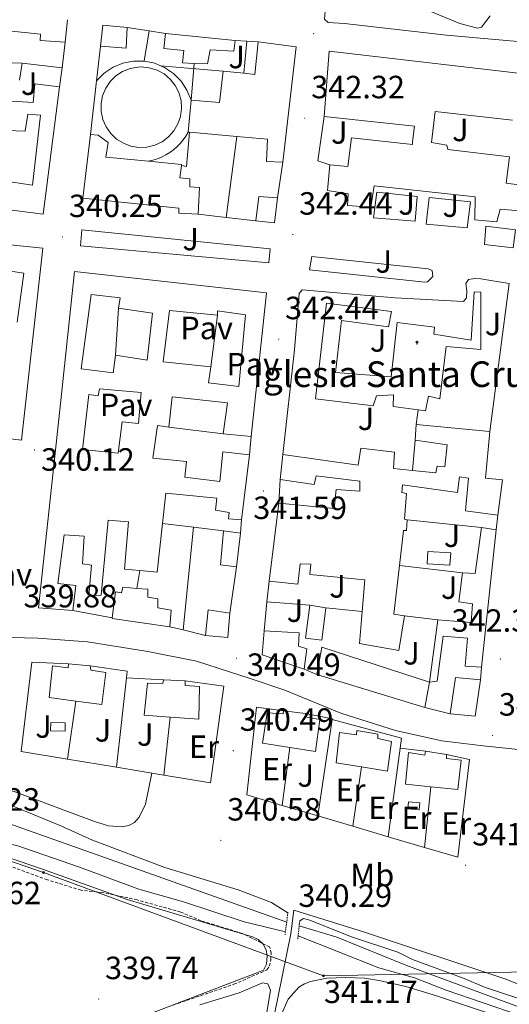
# Model space of a CAD drawing. Units: metres. Extents: x 614122 to 618625, y 4685016 to 4688060.
# Drawn here: x 617330 to 617482, y 4686052 to 4686359 of the extents above; entities that cross this region are included whole.
import ezdxf
from ezdxf.enums import TextEntityAlignment as Align

# ---------------------------------------------------------------- set-up
doc = ezdxf.new("R2010")
doc.units = ezdxf.units.M
doc.header["$MEASUREMENT"] = 0
doc.linetypes.add('TRAZOS', pattern=[0.75, 0.5, -0.25])
doc.linetypes.add('TRAZOSX2', pattern=[1.5, 1, -0.5])
for name, color, linetype, lineweight in [('Carátula', 7, 'Continuous', 5), ('Level 13', 5, 'Continuous', 0), ('Level 15', 1, 'Continuous', 0), ('Level 16', 1, 'Continuous', 13), ('Level 21', 19, 'Continuous', 0), ('Level 25', 92, 'Continuous', 0), ('Level 26', 19, 'Continuous', 0), ('Level 32', 19, 'Continuous', 0), ('Level 34', 2, 'Continuous', 0), ('Level 35', 92, 'Continuous', 0), ('Level 36', 19, 'Continuous', 40), ('Level 37', 92, 'Continuous', 0), ('Level 41', 19, 'Continuous', 0), ('Level 44', 19, 'Continuous', 0), ('Level 5', 36, 'Continuous', 0), ('Level 52', 5, 'Continuous', 0), ('Level 7', 1, 'Continuous', 0)]:
    doc.layers.add(name, color=color, linetype=linetype, lineweight=lineweight)
doc.styles.add('Arial', font='ARIAL.TTF', dxfattribs={"height": 0.2})

# ---------------------------------------------------------------- blocks, each defined once
blk = doc.blocks.new('5PATER')
at = {"layer": 'Carátula', "linetype": 'Continuous', "lineweight": 5}
h = blk.add_hatch(color=250, dxfattribs=at)
edge = h.paths.add_edge_path()
edge.add_ellipse((0, 0), major_axis=(-1.33, -1.34), ratio=0.999422, start_angle=0, end_angle=360)
blk = doc.blocks.new('5ERMIT')
at = {"layer": 'Carátula', "linetype": 'Continuous', "lineweight": 5}
blk.add_hatch(color=250, dxfattribs=at).paths.add_polyline_path([(0.3, -6.5), (-0.3, -6.5), (-0.3, -5.9), (-0.3, -0.3), (-3.8, -0.3), (-3.8, 0.2), (-0.5, 0.2), (-0.3, 0.4), (-0.3, 2.7), (0.3, 2.7), (0.3, 0.4), (0.5, 0.2), (3.8, 0.2), (3.8, -0.3), (0.3, -0.3)])
at = {"layer": 'Carátula', "color": 7, "linetype": 'Continuous', "lineweight": 5, "flags": 128}
blk.add_lwpolyline([(-0.5, -0.5), (-0.5, -6.6), (0.5, -6.6), (0.5, -0.5), (4, -0.5), (4, 0.4), (0.5, 0.4), (0.5, 2.9), (-0.5, 2.9), (-0.5, 0.4), (-4, 0.4), (-4, -0.5), (-0.5, -0.5), (-0.5, -6.6), (0.5, -6.6)], dxfattribs=at)
blk = doc.blocks.new('5PELE')
at = {"layer": 'Carátula', "linetype": 'Continuous', "lineweight": 5}
h = blk.add_hatch(color=9, dxfattribs=at)
edge = h.paths.add_edge_path()
edge.add_arc((0, 0), 2.85, 359.999, 719.999)
at = {"layer": 'Carátula', "color": 252, "linetype": 'Continuous', "lineweight": 5}
blk.add_circle((0, 0, 0), 2.85, dxfattribs=at)

msp = doc.modelspace()

# ---------------------------------------------------------------- linework, layer by layer
at = {"layer": 'Level 13', "color": 5, "linetype": 'Continuous', "lineweight": 0, "ltscale": 0.5}
for points in [[(617412.81, 4686077.93, 339.12), (617274.46, 4686127.07, 337.45), (617254.6, 4686133.05, 337.69), (617231.27, 4686143.17, 336.74), (617216.95, 4686151.63, 336.74), (617194.78, 4686179.34, 336.02), (617181.57, 4686194.21, 335.78), (617155.72, 4686227.02, 336.02), (617142.26, 4686241.42, 336.02), (617132.34, 4686254.05, 336.26), (617124.79, 4686266.63, 335.31), (617117.47, 4686278.49, 335.54), (617117.07, 4686279.58, 335.43)], [(617525.43, 4686036.59, 340.06), (617449.88, 4686064.53, 339.59), (617428.42, 4686073.17, 339.36), (617416.7, 4686076.74, 339.17)]]:
    msp.add_polyline3d(points, dxfattribs=at)
at = {"layer": 'Level 15', "linetype": 'Continuous', "lineweight": 13}
for points in [[(617344.6, 4686359.1, 346.21), (617343.92, 4686352.07, 345.55), (617336.05, 4686352.61, 345.55), (617336.19, 4686354.62, 345.55), (617319.13, 4686356.3, 342.8)], [(617363.14, 4686356.62, 343.2), (617362.81, 4686350.25, 342.93), (617354.87, 4686350.87, 343.07), (617355.62, 4686357.39, 342.67), (617363.14, 4686356.62, 343.2)], [(617396.82, 4686352.58, 344.77), (617396.31, 4686349.24, 344.77), (617388.95, 4686349.68, 347.26), (617388.17, 4686345.34, 344.37), (617384.03, 4686345.49, 344.3), (617380.38, 4686345.62, 344.24), (617380.81, 4686349.47, 343.98), (617374.55, 4686350.13, 343.59), (617375.08, 4686354.81, 343.33), (617396.82, 4686352.58, 344.77)], [(617383.03, 4686334.07, 344.11), (617391.89, 4686333.26, 344.51), (617393.06, 4686343.04, 345.03), (617399.42, 4686342.39, 345.28), (617402.92, 4686342.04, 345.42), (617403.93, 4686352.15, 344.37), (617415.79, 4686350.68, 345.03), (617411.62, 4686314.75, 345.03), (617406.51, 4686314.96, 344.77), (617406.85, 4686321.82, 344.64), (617397.25, 4686322.68, 344.79), (617382.58, 4686324, 345.02), (617382.19, 4686324.04, 345.03)], [(617485.25, 4686299.57, 350.66), (617479.22, 4686300.05, 350.79), (617478.2, 4686296.06, 347.52), (617471.35, 4686296.73, 347.39), (617471.44, 4686303.94, 347.39), (617440.02, 4686307.33, 347.65), (617439.01, 4686300.65, 347.65), (617431.73, 4686301.25, 347.52), (617431.91, 4686304.85, 350.92), (617425.56, 4686305.85, 350.14), (617426.27, 4686313.88, 349.35), (617431.87, 4686313.4, 349.87), (617433.02, 4686322.26, 349.48), (617451.99, 4686320.18, 350.27), (617452.01, 4686321.02, 350.14), (617452.55, 4686325.95, 345.68), (617424.47, 4686328.92, 345.16), (617426.07, 4686349.33, 345.42), (617493.76, 4686341.43, 347.26)], [(617324.23, 4686345.78, 342.67), (617330.51, 4686345.54, 342.54), (617329.62, 4686340.28, 342.02)], [(617312.22, 4686334.68, 342.02), (617333.89, 4686333.3, 342.8), (617334.45, 4686339.07, 342.94), (617342.14, 4686338.21, 343.07), (617337.04, 4686298.52, 343.46), (617267.45, 4686307.48, 342.15)], [(617382.19, 4686324.04, 345.03), (617383.03, 4686334.07, 344.11)], [(617324.06, 4686308.99, 343.07), (617333.75, 4686307.57, 343.59), (617336.22, 4686329.3, 342.94), (617332.29, 4686329.65, 343.07), (617331.4, 4686324.31, 343.07), (617325.79, 4686324.62, 343.07)], [(617483.13, 4686327.82, 346.74), (617459.04, 4686330.48, 346.08), (617457.87, 4686320.79, 349.48), (617462.63, 4686320, 349.48), (617462.93, 4686318.65, 349.74), (617482.15, 4686316.41, 350), (617481.11, 4686308.14, 350.66), (617485.87, 4686307.51, 350.79)], [(617385.23, 4686298.48, 345.95), (617379.2, 4686298.8, 345.42), (617379.24, 4686300.39, 345.29), (617349.32, 4686303.49, 346.99), (617351.74, 4686323.29, 343.33), (617354.17, 4686323.07, 343.33), (617357.29, 4686320.81, 343.46), (617356.51, 4686316.3, 344.77), (617358.77, 4686316.08, 345.68), (617369.79, 4686314.98, 345.75)], [(617369.79, 4686314.98, 345.75), (617380.09, 4686313.95, 345.82), (617380.05, 4686313.64, 345.81), (617379.56, 4686309.77, 345.68), (617382.66, 4686309.52, 345.16), (617382.68, 4686307.01, 347.26), (617385.69, 4686306.77, 346.99), (617385.23, 4686298.48, 345.95)], [(617409.92, 4686303.64, 346.86), (617408.97, 4686295.79, 346.6), (617403.2, 4686296.44, 346.21), (617404.14, 4686304.04, 346.21), (617409.92, 4686303.64, 346.86)], [(617325.74, 4686289, 344.51), (617336.94, 4686287.88, 344.9), (617330.24, 4686228.12, 344.77), (617300.15, 4686231.73, 342.54)], [(617328.98, 4686264.86, 342.41), (617331.04, 4686280.07, 343.46), (617324.87, 4686281.06, 344.51)], [(617346.81, 4686280.59, 345.29), (617342.53, 4686240.47, 343.59), (617335.54, 4686175.86, 345.42), (617346.25, 4686175, 343.07), (617347.2, 4686182.77, 343.46), (617341.6, 4686183.41, 345.68), (617343.57, 4686198.54, 343.07), (617349.77, 4686198.13, 342.93), (617349.3, 4686189.59, 342.54), (617352.05, 4686189.1, 343.2), (617351.23, 4686179.65, 342.8), (617355.09, 4686179.81, 342.41), (617357.27, 4686203.14, 342.02), (617363.54, 4686202.64, 342.54), (617362.33, 4686187.92, 342.93), (617367.06, 4686187.45, 342.75), (617372.45, 4686186.91, 342.54), (617374.12, 4686202.13, 343.11), (617375.16, 4686211.57, 343.46), (617391.05, 4686210, 344.51), (617390.62, 4686206.23, 344.51), (617394.87, 4686205.54, 344.9), (617394.74, 4686203.53, 344.9), (617398.76, 4686203.26, 344.11), (617401.28, 4686223.48, 344.37), (617392.92, 4686224.45, 343.59), (617392.02, 4686215.17, 344.11), (617381.15, 4686216.53, 344.37), (617381.61, 4686221.46, 343.98), (617371.16, 4686222.48, 344.11), (617372.59, 4686232.67, 344.11), (617376.1, 4686232.16, 343.33), (617377.18, 4686241.61, 344.24), (617394.4, 4686239.75, 343.98), (617393.06, 4686230.06, 346.47), (617401.76, 4686229.25, 346.47), (617406.57, 4686273.97, 346.86), (617346.81, 4686280.59, 345.29)], [(617411.59, 4686223.64, 346.86), (617435.06, 4686220.28, 346.21), (617435.86, 4686225.63, 345.03), (617446.39, 4686224.36, 345.42), (617446.09, 4686219.25, 346.34), (617452, 4686218.65, 346.34), (617459.22, 4686217.92, 346.34), (617459.61, 4686220, 346.21), (617462.03, 4686219.77, 348.04), (617462.71, 4686226.63, 346.6), (617452.77, 4686228.05, 346.21), (617453.15, 4686232.99, 345.95), (617476.05, 4686230.74, 346.86)], [(617476.05, 4686230.74, 346.86), (617474.69, 4686216.27, 348.43), (617479.95, 4686215.72, 348.3), (617478.5, 4686204.69, 345.95), (617468.48, 4686206.03, 345.82), (617469.4, 4686216.24, 348.96), (617466.56, 4686216.64, 346.21), (617465.94, 4686211.8, 345.95), (617448.9, 4686214.15, 345.68), (617448.67, 4686211.73, 345.42), (617450.09, 4686211.44, 345.29), (617449.47, 4686203.49, 345.42), (617450.3, 4686203.22, 345.29), (617450.05, 4686199.96, 345.29), (617449.13, 4686199.98, 345.29), (617447.87, 4686189.02, 345.07), (617446.13, 4686173.82, 344.77), (617449.47, 4686173.32, 344.11), (617447.69, 4686162.55, 343.85), (617435.5, 4686164.7, 343.59), (617436.34, 4686174.65, 343.92), (617437.17, 4686184.53, 344.24), (617420.04, 4686186.22, 344.64), (617420.37, 4686189.48, 344.51), (617417.02, 4686189.56, 344.51), (617416.27, 4686183.21, 344.51), (617407.33, 4686184.1, 343.85), (617410.37, 4686208.5, 343.72), (617427.59, 4686206.81, 345.68), (617428.25, 4686212.74, 345.68), (617435.52, 4686212.14, 345.29), (617435.6, 4686215.33, 345.42), (617421.98, 4686216.93, 346.73), (617421.41, 4686214.26, 346.73), (617410.81, 4686215.78, 346.86), (617411.59, 4686223.64, 346.86)], [(617457.24, 4686152.68, 344.24), (617459.83, 4686172.14, 344.24), (617470.2, 4686171.29, 347.52), (617470.68, 4686177.06, 345.82), (617466.42, 4686177.67, 345.16), (617467.49, 4686186.78, 345.16), (617471.5, 4686186.51, 347.91), (617473.46, 4686200.88, 348.17), (617477.97, 4686200.18, 348.17), (617473.45, 4686157.38, 344.77), (617468.35, 4686157.68, 344.77), (617469.07, 4686166.37, 344.9), (617461.46, 4686166.98, 344.11), (617459.6, 4686153.03, 343.59), (617457.24, 4686152.68, 344.24)], [(617397.22, 4686188.64, 343.72), (617392.2, 4686189.26, 343.72), (617393.14, 4686199.8, 343.72), (617398.48, 4686199.08, 343.85), (617397.22, 4686188.64, 343.72)], [(617358.51, 4686172.51, 345.95), (617376.46, 4686169.96, 345.95), (617376.84, 4686175.07, 346.08), (617372.75, 4686175.84, 345.95), (617372.66, 4686178.61, 345.82), (617369.57, 4686179.19, 345.29), (617369.63, 4686181.62, 344.9), (617366.19, 4686181.89, 344.15), (617361.77, 4686182.24, 343.2), (617361.39, 4686180.48, 345.82), (617359.55, 4686180.78, 345.68), (617358.54, 4686172.75, 345.94), (617358.51, 4686172.51, 345.95)], [(617424.97, 4686175.87, 344.77), (617423.79, 4686165.75, 344.64), (617418.7, 4686166.38, 343.98), (617419.96, 4686176.66, 344.11), (617424.97, 4686175.87, 344.77)], [(617387.54, 4686167.25, 345.16), (617388.33, 4686175.2, 345.16), (617395.09, 4686174.19, 345.55), (617394.48, 4686166.58, 345.55), (617387.54, 4686167.25, 345.16)], [(617416.73, 4686168.03, 346.21), (617416.46, 4686163.93, 346.34), (617419.03, 4686163.02, 343.72), (617418.2, 4686156.68, 343.59), (617405.16, 4686161.19, 346.73), (617405.76, 4686168.64, 346.21), (617416.73, 4686168.03, 346.21)], [(617455.79, 4686144.83, 344.11), (617422.19, 4686155.07, 344.37), (617423.74, 4686163.58, 343.98), (617457.24, 4686152.68, 344.24), (617455.79, 4686144.83, 344.11)], [(617355.32, 4686145.69, 344.9), (617347.15, 4686146.77, 344.9), (617338.86, 4686147.86, 344.9), (617339.95, 4686157.72, 345.82), (617344.79, 4686157.1, 345.95), (617344.91, 4686158.35, 345.95), (617351.68, 4686157.76, 345.95), (617351.81, 4686156.42, 345.95), (617356.49, 4686155.72, 345.95), (617355.32, 4686145.69, 344.9)], [(617385.46, 4686141.16, 344.9), (617376.53, 4686141.82, 345.45), (617368.48, 4686142.42, 345.95), (617369.48, 4686152.37, 346.34), (617374.26, 4686152.25, 346.99), (617374.45, 4686153.42, 346.99), (617381.23, 4686153.08, 346.99), (617381.2, 4686151.66, 346.99), (617385.71, 4686151.29, 346.99), (617385.46, 4686141.16, 344.9)], [(617465.33, 4686154.15, 343.98), (617463.7, 4686142.79, 346.08), (617471.48, 4686142.09, 347.12), (617473.1, 4686153.45, 344.51), (617465.33, 4686154.15, 343.98)], [(617421.75, 4686131.11, 346.21), (617413.82, 4686132.32, 346.4), (617405.3, 4686133.62, 346.6), (617406.71, 4686143.14, 346.73), (617411.74, 4686142.84, 346.99), (617411.84, 4686143.76, 346.99), (617418.69, 4686142.92, 346.99), (617418.59, 4686141.92, 346.99), (617423.17, 4686141.04, 346.99), (617421.75, 4686131.11, 346.21)], [(617429.27, 4686136.95, 347.52), (617428.2, 4686127.59, 347.65), (617436.07, 4686126.28, 347.45), (617444.14, 4686124.93, 347.26), (617445.46, 4686134.2, 347.26), (617441.13, 4686135.14, 347.52), (617441.16, 4686136.49, 347.52), (617434.65, 4686137.66, 347.52), (617434.53, 4686136.23, 347.65), (617429.27, 4686136.95, 347.52)], [(617455.83, 4686129.91, 347.91), (617450.74, 4686130.8, 347.91), (617449.74, 4686120.85, 347.91), (617457.64, 4686120.08, 347.66), (617466.04, 4686119.26, 347.39), (617467.11, 4686128.37, 347.39), (617462.59, 4686128.9, 347.65), (617462.54, 4686130.16, 347.65), (617456.03, 4686131.17, 347.65), (617455.83, 4686129.91, 347.91)]]:
    msp.add_polyline3d(points, dxfattribs=at)
at = {"layer": 'Level 15', "color": 1, "linetype": 'Continuous', "lineweight": 13}
for points in [[(617367.56, 4686344.38, 340.62), (617370.05, 4686344.13, 340.62), (617372.45, 4686343.39, 340.62), (617374.65, 4686342.19, 340.62), (617376.56, 4686340.57, 340.62), (617378.12, 4686338.61, 340.62), (617379.26, 4686336.37, 340.62), (617379.93, 4686333.96, 340.62), (617380.1, 4686331.46, 340.62), (617379.78, 4686328.97, 340.62), (617378.97, 4686326.6, 340.62), (617377.7, 4686324.44, 340.62), (617376.03, 4686322.57, 340.62), (617374.01, 4686321.07, 340.62), (617371.75, 4686320, 340.62), (617369.31, 4686319.4, 340.62), (617366.81, 4686319.3, 340.62), (617364.33, 4686319.7, 340.62), (617361.98, 4686320.58, 340.62), (617359.86, 4686321.92, 340.62), (617358.04, 4686323.64, 340.62), (617356.61, 4686325.7, 340.62), (617355.6, 4686328, 340.62), (617355.08, 4686330.45, 340.62), (617355.05, 4686332.96, 340.62), (617355.53, 4686335.42, 340.62), (617356.48, 4686337.74, 340.62), (617357.87, 4686339.82, 340.62), (617359.65, 4686341.59, 340.62), (617361.75, 4686342.96, 340.62), (617364.08, 4686343.89, 340.62), (617366.55, 4686344.34, 340.62), (617367.56, 4686344.38, 340.62)], [(617369.42, 4686253.03, 343.64), (617359.57, 4686254.54, 343.64), (617358.76, 4686249.11, 344.29), (617348.9, 4686250.28, 344.16), (617352, 4686273.5, 346.78), (617361.02, 4686272.44, 345.21), (617360.44, 4686269.18, 343.77), (617371.04, 4686267.66, 344.03), (617369.42, 4686253.03, 343.64)], [(617421.75, 4686240.99, 345.82), (617425.18, 4686270.74, 345.55), (617445.4, 4686268.13, 346.21), (617444.52, 4686263.38, 346.08), (617429.82, 4686265.34, 346.47), (617427.99, 4686249.21, 346.34), (617445.31, 4686247.85, 353.93), (617447.16, 4686264.74, 353.8), (617458.77, 4686263.27, 351.05), (617458.63, 4686261.1, 351.71), (617470.24, 4686259.29, 345.95), (617471.2, 4686274.27, 367.16), (617473.21, 4686274.22, 366.5), (617473.18, 4686256.37, 345.82), (617462.39, 4686257.23, 346.47), (617460.47, 4686240.93, 346.86), (617456.97, 4686241.78, 354.59), (617456.02, 4686237.19, 351.44), (617453.71, 4686237.5, 351.44), (617445.91, 4686238.53, 351.44), (617446.09, 4686242.22, 352.36), (617440.71, 4686241.93, 346.99), (617439.71, 4686238.77, 345.68), (617421.75, 4686240.99, 345.82)], [(617374.35, 4686252.49, 344.03), (617376.35, 4686268.53, 344.03), (617391.23, 4686267.07, 344.03), (617391.26, 4686268.33, 344.03), (617400.03, 4686267.18, 344.29), (617397.88, 4686244.78, 344.56), (617388.52, 4686245.93, 344.56), (617389.15, 4686250.94, 343.9), (617374.35, 4686252.49, 344.03)], [(617366.66, 4686233.24, 343.9), (617367.57, 4686242.94, 343.9), (617354.53, 4686244.11, 343.64), (617354.14, 4686241.94, 343.64), (617351.21, 4686242.26, 343.64), (617349.27, 4686225.13, 344.16), (617360.39, 4686224.01, 344.16), (617361.64, 4686233.78, 344.03), (617366.66, 4686233.24, 343.9)]]:
    msp.add_polyline3d(points, dxfattribs=at)
at = {"layer": 'Level 15', "color": 5, "linetype": 'Continuous', "lineweight": 0}
for points in [[(617456.71, 4686193.36, 342.52), (617463.85, 4686192.94, 342.52), (617463.63, 4686189.13, 342.52), (617456.49, 4686189.55, 342.52), (617456.71, 4686193.36, 342.52)], [(617339.36, 4686140.09, 339.9), (617343.88, 4686139.98, 339.9), (617343.82, 4686137.36, 339.9), (617339.29, 4686137.47, 339.9), (617339.36, 4686140.09, 339.9)], [(617450.7, 4686115.37, 341.09), (617454.27, 4686115.04, 340.85), (617454.07, 4686112.92, 340.85), (617450.51, 4686113.24, 341.09), (617450.7, 4686115.37, 341.09)]]:
    msp.add_polyline3d(points, dxfattribs=at)
at = {"layer": 'Level 16', "color": 1, "linetype": 'Continuous', "lineweight": 13, "ltscale": 0.5}
for points in [[(617363.14, 4686356.62, 342.58), (617369.96, 4686355.58, 342.66)], [(617368.48, 4686346.18, 343.21), (617369.96, 4686355.58, 342.97)], [(617369.96, 4686355.58, 342.66), (617375.08, 4686354.81, 342.71)], [(617343.92, 4686352.07, 342.72), (617342.89, 4686344.06, 342.72)], [(617396.82, 4686352.58, 344.4), (617400.41, 4686352.36, 344.28)], [(617399.42, 4686342.39, 345.12), (617400.41, 4686352.36, 344.88)], [(617400.41, 4686352.36, 344.28), (617403.93, 4686352.15, 344.16)], [(617353.64, 4686340.04, 341.93), (617354.87, 4686350.87, 341.93)], [(617330.51, 4686345.54, 342.02), (617342.89, 4686344.06, 342.02)], [(617353.64, 4686340.04, 342.32), (617356, 4686342.41, 342.31), (617358.77, 4686344.27, 342.3), (617361.86, 4686345.54, 342.3), (617365.14, 4686346.19, 342.3), (617368.48, 4686346.18, 342.31)], [(617368.48, 4686346.18, 342.31), (617371.75, 4686345.52, 342.33), (617373.57, 4686344.75, 342.34)], [(617383.03, 4686334.07, 343.21), (617384.03, 4686345.49, 343.45)], [(617342.89, 4686344.06, 342.72), (617342.14, 4686338.21, 342.72)], [(617373.57, 4686344.75, 342.34), (617374.83, 4686344.22, 342.35), (617377.6, 4686342.34, 342.37), (617379.95, 4686339.96, 342.39), (617381.78, 4686337.17, 342.42), (617383.03, 4686334.07, 342.45)], [(617373.57, 4686344.75, 343.45), (617393.06, 4686343.04, 343.45)], [(617351.74, 4686323.29, 341.93), (617353.64, 4686340.04, 341.93)], [(617426.27, 4686313.88, 345.43), (617422.49, 4686315.16, 344.48), (617424.47, 4686328.92, 344.24)], [(617382.19, 4686324.04, 344.67), (617381.44, 4686322.8, 344.67), (617380.6, 4686321.63, 344.67), (617379.67, 4686320.53, 344.67), (617378.65, 4686319.51, 344.67), (617377.56, 4686318.57, 344.67), (617376.4, 4686317.72, 344.67), (617375.17, 4686316.96, 344.67), (617373.89, 4686316.31, 344.67), (617372.56, 4686315.76, 344.67), (617371.19, 4686315.31, 344.67), (617369.79, 4686314.98, 344.67)], [(617382.58, 4686324, 345.02), (617381.59, 4686313.3, 345.02), (617380.05, 4686313.64, 345.81)], [(617394, 4686297.48, 344.68), (617397.25, 4686322.68, 344.68)], [(617411.62, 4686314.75, 344.55), (617409.92, 4686303.64, 344.81)], [(617394, 4686297.48, 344.68), (617385.23, 4686298.48, 344.68)], [(617403.2, 4686296.44, 344.68), (617394, 4686297.48, 344.68)], [(617359.57, 4686254.54, 344.01), (617360.44, 4686269.18, 343.3)], [(617391.23, 4686267.07, 343.45), (617389.15, 4686250.94, 343.65)], [(617453.15, 4686232.99, 345.55), (617453.71, 4686237.5, 345.36)], [(617393.06, 4686230.06, 344.01), (617376.1, 4686232.16, 344.01)], [(617401.76, 4686229.25, 344.01), (617401.28, 4686223.48, 344.01)], [(617452, 4686218.65, 345.92), (617452.77, 4686228.05, 345.44)], [(617410.37, 4686208.5, 343), (617410.81, 4686215.78, 344.43)], [(617478.5, 4686204.69, 344.97), (617477.97, 4686200.18, 344.73)], [(617374.12, 4686202.13, 343.19), (617383.85, 4686200.94, 343.25)], [(617383.85, 4686200.94, 342.66), (617380.54, 4686168.97, 342.53)], [(617383.85, 4686200.94, 343.25), (617393.14, 4686199.8, 343.32)], [(617398.76, 4686203.26, 344.72), (617398.48, 4686199.08, 343.84)], [(617450.3, 4686203.22, 344.89), (617473.46, 4686200.88, 344.89)], [(617397.22, 4686188.64, 343.35), (617395.09, 4686174.19, 343.55)], [(617467.49, 4686186.78, 344.89), (617447.87, 4686189.02, 344.89)], [(617367.06, 4686187.45, 343.26), (617366.19, 4686181.89, 343.35)], [(617406.68, 4686177.67, 342.79), (617407.33, 4686184.1, 342.79)], [(617405.76, 4686168.64, 342.79), (617406.68, 4686177.67, 342.79)], [(617406.68, 4686177.67, 342.79), (617419.96, 4686176.66, 342.79)], [(617358.54, 4686172.75, 342.66), (617346.25, 4686175, 342.66)], [(617424.97, 4686175.87, 342.79), (617436.34, 4686174.65, 342.79)], [(617459.83, 4686172.14, 344.37), (617449.47, 4686173.32, 344.24)], [(617380.54, 4686168.97, 342.66), (617376.46, 4686169.96, 342.66)], [(617387.54, 4686167.25, 342.66), (617380.54, 4686168.97, 342.66)], [(617344.6, 4686128.67, 341.53), (617330.16, 4686131.04, 341.49), (617333.46, 4686158.87, 341.49), (617344.91, 4686158.35, 341.49)], [(617351.68, 4686157.76, 341.75), (617363.15, 4686156.11, 341.89), (617362.91, 4686153.98, 341.89)], [(617422.19, 4686155.07, 344.02), (617418.2, 4686156.68, 344.02)], [(617473.45, 4686157.38, 344.97), (617473.1, 4686153.45, 344.49)], [(617362.91, 4686153.98, 341.89), (617359.82, 4686126.16, 341.89)], [(617362.91, 4686153.98, 341.75), (617374.45, 4686153.42, 341.75)], [(617381.23, 4686153.08, 342.8), (617393.28, 4686151.41, 342.8), (617389.09, 4686121.35, 341.62), (617374.54, 4686123.74, 341.59)], [(617347.15, 4686146.77, 341.23), (617344.6, 4686128.67, 341.36)], [(617411.42, 4686114.28, 342.83), (617400.39, 4686117.54, 342.8), (617403.43, 4686144.87, 342.93), (617411.84, 4686143.76, 342.93)], [(617418.69, 4686142.92, 342.54), (617427.02, 4686141.21, 342.54), (617427, 4686141.09, 342.54)], [(617463.7, 4686142.79, 343.58), (617455.79, 4686144.83, 343.58)], [(617376.53, 4686141.82, 341.75), (617374.54, 4686123.74, 341.75)], [(617427, 4686141.09, 342.54), (617422.48, 4686111.01, 342.8)], [(617427, 4686141.09, 342.8), (617448.58, 4686135.24, 342.8), (617448.14, 4686132.06, 342.81)], [(617413.82, 4686132.32, 342.41), (617411.42, 4686114.28, 342.54)], [(617448.14, 4686132.06, 342.81), (617444.4, 4686104.52, 342.93)], [(617456.03, 4686131.17, 343.23), (617448.14, 4686132.06, 343.03)], [(617359.82, 4686126.16, 341.56), (617344.6, 4686128.67, 341.53)], [(617455.67, 4686101.19, 342.91), (617466.03, 4686098.12, 342.93), (617469.65, 4686128.62, 343.33), (617462.54, 4686130.16, 343.33)], [(617374.54, 4686123.74, 341.59), (617359.82, 4686126.16, 341.56)], [(617436.07, 4686126.28, 342.8), (617433.4, 4686107.78, 342.8)], [(617457.64, 4686120.08, 342.93), (617455.67, 4686101.19, 342.93)], [(617422.48, 4686111.01, 342.85), (617411.42, 4686114.28, 342.83)], [(617433.4, 4686107.78, 342.87), (617422.48, 4686111.01, 342.85)], [(617444.4, 4686104.52, 342.89), (617433.4, 4686107.78, 342.87)], [(617455.67, 4686101.19, 342.91), (617444.4, 4686104.52, 342.89)]]:
    msp.add_polyline3d(points, dxfattribs=at)
at = {"layer": 'Level 21', "color": 19, "linetype": 'Continuous', "lineweight": 13}
msp.add_polyline3d([(617411.59, 4686223.64, 341.85), (617415.27, 4686256.18, 342.34), (617416.66, 4686273.78, 342.43), (617417.65, 4686274.94, 342.53), (617446.53, 4686272.43, 342.89), (617467.82, 4686271.3, 343.9), (617468.8, 4686272.46, 344.58), (617468.9, 4686274.58, 344.43), (617468.61, 4686276.87, 344.13), (617469.42, 4686278.16, 344), (617471.41, 4686278.47, 343.99), (617473.23, 4686278.31, 344), (617482.01, 4686276.89, 343.99), (617476.05, 4686230.74, 343.6)], dxfattribs=at)
at = {"layer": 'Level 21', "color": 1, "linetype": 'TRAZOS', "lineweight": 0}
for points in [[(617413.19, 4686080.98, 340.26), (617412.31, 4686073.98, 340.46)], [(617416.87, 4686078.32, 340.55), (617416.26, 4686072.63, 340.55)]]:
    msp.add_polyline3d(points, dxfattribs=at)
at = {"layer": 'Level 25', "color": 1, "linetype": 'Continuous', "lineweight": 0}
for points in [[(617372.67, 4686507.53, 343.48), (617370.7, 4686506.12, 343.48), (617368.84, 4686498.3, 343.48), (617363.3, 4686448.66, 340.63), (617364.6, 4686443.38, 340.63), (617366.64, 4686439.52, 340.63), (617369.18, 4686436.12, 340.39), (617374.11, 4686435.79, 340.63), (617388.13, 4686434.25, 340.87), (617394.28, 4686432.66, 340.87), (617400.38, 4686428.94, 341.11), (617407.66, 4686424.7, 341.58), (617416.73, 4686415.66, 341.82), (617423.35, 4686404.54, 342.06), (617427.33, 4686392.28, 342.06), (617427.4, 4686385.38, 342.06), (617426.41, 4686374.68, 342.3), (617424.93, 4686363.04, 342.06), (617424.6, 4686359.24, 342.3), (617425.76, 4686358.26, 342.3), (617430.75, 4686357.9, 342.54), (617462.58, 4686354.24, 343.73), (617489.45, 4686351.89, 343.96)], [(617322.79, 4686166.7, 339.2), (617335.41, 4686166.38, 339.44), (617350.87, 4686165.28, 339.68), (617369.61, 4686162.19, 339.92), (617384.78, 4686159.18, 340.15), (617401.79, 4686153.75, 340.63), (617412.19, 4686150.16, 340.87), (617429.63, 4686143.05, 340.87), (617446.65, 4686137.62, 341.11), (617461.1, 4686134.39, 341.34), (617473.93, 4686132.88, 341.34), (617484.85, 4686131.65, 341.82)]]:
    msp.add_polyline3d(points, dxfattribs=at)
at = {"layer": 'Level 25', "color": 92, "linetype": 'Continuous', "lineweight": 0}
for points in [[(617440.89, 4686305.38, 344.27), (617453.43, 4686303.97, 344.27), (617452.81, 4686296.36, 344.27), (617439.85, 4686297.36, 344.27), (617440.89, 4686305.38, 344.27)], [(617457.11, 4686303.71, 344.27), (617469.98, 4686302.3, 344.27), (617469.02, 4686294.28, 344.27), (617456.23, 4686295.35, 344.27), (617457.11, 4686303.71, 344.27)], [(617348.61, 4686288.68, 340.47), (617349.07, 4686293.61, 340.47), (617407.67, 4686287.69, 341.65), (617407.23, 4686283.34, 341.78), (617348.61, 4686288.68, 340.47)], [(617474.82, 4686294.8, 344.27), (617484.01, 4686293.65, 344.27), (617483.28, 4686288.05, 344.27), (617474.34, 4686289.03, 344.27), (617474.82, 4686294.8, 344.27)], [(617419.91, 4686281.18, 342.31), (617420.6, 4686285.35, 342.31), (617456.88, 4686281.51, 343.09), (617458.13, 4686280.97, 343.22), (617458.25, 4686279.04, 343.48), (617456.61, 4686277.41, 343.48), (617455.77, 4686277.26, 343.48), (617419.91, 4686281.18, 342.31)]]:
    msp.add_polyline3d(points, dxfattribs=at)
at = {"layer": 'Level 32', "color": 6, "linetype": 'Continuous', "lineweight": 0, "ltscale": 0.5}
msp.add_polyline3d([(617172.03, 4686376.23, 336.76), (617102.81, 4686306.67, 337.83), (617249.99, 4686123.42, 340.17), (617337.14, 4686093.36, 340.18), (617424.23, 4686061.15, 341.12), (617578.56, 4686064.2, 345.3), (617617.04, 4686066.12, 346.39)], dxfattribs=at)
at = {"layer": 'Level 34', "color": 19, "linetype": 'Continuous', "lineweight": 0}
msp.add_polyline3d([(617508.79, 4685783.72, 347.57), (617485.41, 4685784.74, 346.54), (617449.29, 4685788.03, 345.35), (617452.21, 4685790.81, 345.92), (617452.36, 4685796.53, 345.39), (617444.09, 4685903.46, 345.59), (617405.63, 4685908.72, 344.93), (617396.79, 4685954.68, 344.62), (617393.48, 4685974.77, 342.97), (617398.32, 4685996.56, 342.35), (617414.09, 4686074.3, 340.14), (617414.99, 4686081.67, 340.14), (617436.74, 4686074.92, 340.12), (617480.67, 4686060.24, 340.4), (617529.04, 4686041.39, 342.12), (617523.19, 4686027.01, 341.33), (617541.36, 4686019.88, 341.61), (617539.99, 4685993.95, 341.51), (617540.17, 4685991.56, 341.64), (617542.55, 4685991.5, 341.75), (617544.55, 4685990.73, 341.87)], dxfattribs=at)
at = {"layer": 'Level 35', "color": 92, "linetype": 'Continuous', "lineweight": 0, "ltscale": 0.5}
msp.add_polyline3d([(617476.14, 4686360.28, 347.9), (617473.41, 4686356.81, 347.66), (617472.21, 4686356.5, 347.6), (617466.64, 4686357.94, 347.72), (617457.15, 4686361.81, 348.47)], dxfattribs=at)
at = {"layer": 'Level 36', "color": 92, "linetype": 'Continuous', "lineweight": 0}
for points in [[(617308.67, 4686041.35, 340.07), (617277.51, 4686061.11, 340.17), (617237.28, 4686085.15, 340.09), (617226.33, 4686092.65, 340.25), (617223.3, 4686096.7, 340.18), (617222.5, 4686098.62, 340.17), (617221.79, 4686102.53, 340.17), (617222.43, 4686122.95, 340.37), (617222.99, 4686126.88, 340.4), (617223.64, 4686128.71, 340.37), (617224.92, 4686130.31, 340.32), (617226.45, 4686131.08, 340.27), (617228.45, 4686131.34, 340.21), (617230.26, 4686131.14, 340.18), (617234.15, 4686130.22, 340.18), (617247.72, 4686124.17, 340.18), (617260.88, 4686120.56, 340.18), (617278.39, 4686114.95, 340.18), (617317.98, 4686100.9, 339.98), (617336.82, 4686094.45, 340.27)], [(617336.82, 4686094.45, 340.27), (617363.16, 4686084.95, 340.27), (617402.15, 4686073.29, 340.27), (617403.93, 4686072.47, 340.32), (617405.45, 4686071.08, 340.37), (617406.4, 4686069.24, 340.27), (617406.73, 4686067.38, 340.18), (617406.51, 4686064.8, 340.18), (617405.61, 4686062.96, 340.18), (617403.54, 4686062.08, 340.18), (617364.84, 4686047.24, 339.32)], [(617410.89, 4686048.51, 341.32), (617413.27, 4686053.94, 341.27), (617416.61, 4686057.62, 341.25), (617418.33, 4686058.66, 341.25), (617420.17, 4686059.39, 341.25), (617425.32, 4686060.4, 341.19), (617431.15, 4686060.68, 341.45)], [(617431.15, 4686060.68, 341.45), (617437.14, 4686060.47, 341.17), (617442.11, 4686059.66, 341.15), (617449.89, 4686057.82, 341.13), (617459.47, 4686054.94, 341.14), (617480.29, 4686048.01, 341.25)], [(617398.06, 4686055.86, 341.05), (617405.3, 4686059.03, 340.9), (617406.97, 4686058.69, 340.86), (617407.8, 4686056.72, 340.86), (617403.31, 4686029.82, 340.75)], [(617385.74, 4686052.14, 340.54), (617398.06, 4686055.86, 341.05)]]:
    msp.add_polyline3d(points, dxfattribs=at)
at = {"layer": 'Level 5', "color": 36, "linetype": 'Continuous', "lineweight": 0}
for points in [[(617219.56, 4686105.86, 340.01), (617221.48, 4686127.12, 340.01), (617222.53, 4686133.22, 340.01), (617223.29, 4686135.23, 340.01), (617224.61, 4686136.68, 340.01), (617225.71, 4686136.84, 340.01), (617227.7, 4686136.61, 340.01), (617235.7, 4686133.34, 340.01), (617241.45, 4686130.17, 340.01), (617253.26, 4686124.68, 340.01), (617259.6, 4686122.4, 340.01), (617276.43, 4686118.3, 340.01), (617285.03, 4686115.72, 340.01), (617289.34, 4686115.03, 340.01), (617309.02, 4686106.85, 340.01), (617315.63, 4686104.52, 340.01), (617328.86, 4686101.78, 340.01), (617348.31, 4686095.07, 340.01), (617366.77, 4686088.18, 340.01), (617380.68, 4686084.25, 340.01), (617399.57, 4686078.05, 340.01), (617412.43, 4686074.91, 340.01)], [(617413.17, 4686080.81, 340.01), (617408.07, 4686084.04, 340.01), (617397.74, 4686087.92, 340.01), (617374.85, 4686094.95, 340.01), (617352.39, 4686103.4, 340.01), (617342.56, 4686107.91, 340.01), (617326.65, 4686114.47, 340.01), (617322.64, 4686117.26, 340.01), (617323.13, 4686118.43, 340.01), (617324.17, 4686118.91, 340.01), (617326.06, 4686119.02, 340.01), (617328.02, 4686118.64, 340.01), (617353.03, 4686109.21, 340.01), (617357.4, 4686107.94, 340.01), (617361.59, 4686107.64, 340.01), (617363.64, 4686107.97, 340.01), (617365.4, 4686108.9, 340.01), (617366.85, 4686110.65, 340.01), (617368.82, 4686114.64, 340.01), (617370.8, 4686124.36, 340.01)], [(617416.37, 4686073.68, 340.01), (617441.52, 4686063.68, 340.01), (617452.54, 4686060.59, 340.01), (617462.43, 4686056.72, 340.01), (617485.51, 4686048.85, 340.01), (617500.68, 4686044.71, 340.01), (617502.84, 4686044.95, 340.01), (617502.91, 4686045.64, 340.01), (617502.21, 4686046.4, 340.01), (617498.79, 4686048.71, 340.01), (617490.95, 4686052.18, 340.01), (617474.4, 4686057.64, 340.01), (617468.09, 4686060.38, 340.01), (617451.95, 4686066.31, 340.01), (617447.37, 4686068.5, 340.01), (617432.64, 4686073.43, 340.01), (617419.99, 4686078.47, 340.01), (617418.06, 4686079.03, 340.01), (617416.87, 4686078.3, 340.01)]]:
    msp.add_polyline3d(points, dxfattribs=at)
at = {"layer": 'Level 5', "color": 39, "linetype": 'TRAZOSX2', "lineweight": 0}
msp.add_polyline3d([(617377.48, 4686052.08, 340.01), (617396.39, 4686058.53, 340.01), (617406.68, 4686063.04, 340.01), (617407.4, 4686064.19, 340.01), (617407.86, 4686066.18, 340.01), (617407.96, 4686068.22, 340.01), (617407.51, 4686070.17, 340.01), (617398.95, 4686074.39, 340.01), (617386.17, 4686078.33, 340.01), (617379.82, 4686081.05, 340.01), (617366.28, 4686084.82, 340.01), (617355.31, 4686087.17, 340.01), (617348.83, 4686087.83, 340.01), (617338.33, 4686091.1, 340.01), (617325.89, 4686095.68, 340.01)], dxfattribs=at)
at = {"layer": 'Level 52', "color": 1, "linetype": 'Continuous', "lineweight": 13}
for points in [[(617344.6, 4686359.1, 346.21), (617343.92, 4686352.07, 345.55), (617336.05, 4686352.61, 345.55), (617336.19, 4686354.62, 345.55), (617319.13, 4686356.3, 342.8)], [(617485.25, 4686299.57, 350.66), (617479.22, 4686300.05, 350.79), (617478.2, 4686296.06, 347.52), (617471.35, 4686296.73, 347.39), (617471.44, 4686303.94, 347.39), (617440.02, 4686307.33, 347.65), (617439.01, 4686300.65, 347.65), (617431.73, 4686301.25, 347.52), (617431.91, 4686304.85, 350.92), (617425.56, 4686305.85, 350.14), (617426.27, 4686313.88, 349.35), (617431.87, 4686313.4, 349.87), (617433.02, 4686322.26, 349.48), (617451.99, 4686320.18, 350.27), (617452.01, 4686321.02, 350.14), (617452.55, 4686325.95, 345.68), (617424.47, 4686328.92, 345.16), (617426.07, 4686349.33, 345.42), (617493.76, 4686341.43, 347.26)], [(617324.23, 4686345.78, 342.67), (617330.51, 4686345.54, 342.54), (617329.62, 4686340.28, 342.02)], [(617312.22, 4686334.68, 342.02), (617333.89, 4686333.3, 342.8), (617334.45, 4686339.07, 342.94), (617342.14, 4686338.21, 343.07), (617337.04, 4686298.52, 343.46), (617267.45, 4686307.48, 342.15)], [(617324.06, 4686308.99, 343.07), (617333.75, 4686307.57, 343.59), (617336.22, 4686329.3, 342.94), (617332.29, 4686329.65, 343.07), (617331.4, 4686324.31, 343.07), (617325.79, 4686324.62, 343.07)], [(617483.13, 4686327.82, 346.74), (617459.04, 4686330.48, 346.08), (617457.87, 4686320.79, 349.48), (617462.63, 4686320, 349.48), (617462.93, 4686318.65, 349.74), (617482.15, 4686316.41, 350), (617481.11, 4686308.14, 350.66), (617485.87, 4686307.51, 350.79)], [(617325.74, 4686289, 344.51), (617336.94, 4686287.88, 344.9), (617330.24, 4686228.12, 344.77), (617300.15, 4686231.73, 342.54)], [(617328.98, 4686264.86, 342.41), (617331.04, 4686280.07, 343.46), (617324.87, 4686281.06, 344.51)]]:
    msp.add_polyline3d(points, dxfattribs=at)
for points in [[(617363.14, 4686356.62, 343.2), (617362.81, 4686350.25, 342.93), (617354.87, 4686350.87, 343.07), (617355.62, 4686357.39, 342.67), (617363.14, 4686356.62, 343.2)], [(617396.82, 4686352.58, 344.77), (617396.31, 4686349.24, 344.77), (617388.95, 4686349.68, 347.26), (617388.17, 4686345.34, 344.37), (617384.03, 4686345.49, 344.3), (617380.38, 4686345.62, 344.24), (617380.81, 4686349.47, 343.98), (617374.55, 4686350.13, 343.59), (617375.08, 4686354.81, 343.33), (617396.82, 4686352.58, 344.77)], [(617382.19, 4686324.04, 345.03), (617383.03, 4686334.07, 344.11), (617391.89, 4686333.26, 344.51), (617393.06, 4686343.04, 345.03), (617399.42, 4686342.39, 345.28), (617402.92, 4686342.04, 345.42), (617403.93, 4686352.15, 344.37), (617415.79, 4686350.68, 345.03), (617411.62, 4686314.75, 345.03), (617406.51, 4686314.96, 344.77), (617406.85, 4686321.82, 344.64), (617397.25, 4686322.68, 344.79), (617382.58, 4686324, 345.02), (617382.19, 4686324.04, 345.03)], [(617385.23, 4686298.48, 345.95), (617379.2, 4686298.8, 345.42), (617379.24, 4686300.39, 345.29), (617349.32, 4686303.49, 346.99), (617351.74, 4686323.29, 343.33), (617354.17, 4686323.07, 343.33), (617357.29, 4686320.81, 343.46), (617356.51, 4686316.3, 344.77), (617358.77, 4686316.08, 345.68), (617369.79, 4686314.98, 345.75), (617380.09, 4686313.95, 345.82), (617380.05, 4686313.64, 345.81), (617379.56, 4686309.77, 345.68), (617382.66, 4686309.52, 345.16), (617382.68, 4686307.01, 347.26), (617385.69, 4686306.77, 346.99), (617385.23, 4686298.48, 345.95)], [(617409.92, 4686303.64, 346.86), (617408.97, 4686295.79, 346.6), (617403.2, 4686296.44, 346.21), (617404.14, 4686304.04, 346.21), (617409.92, 4686303.64, 346.86)], [(617346.81, 4686280.59, 345.29), (617406.57, 4686273.97, 346.86), (617401.76, 4686229.25, 346.47), (617393.06, 4686230.06, 346.47), (617394.4, 4686239.75, 343.98), (617377.18, 4686241.61, 344.24), (617376.1, 4686232.16, 343.33), (617372.59, 4686232.67, 344.11), (617371.16, 4686222.48, 344.11), (617381.61, 4686221.46, 343.98), (617381.15, 4686216.53, 344.37), (617392.02, 4686215.17, 344.11), (617392.92, 4686224.45, 343.59), (617401.28, 4686223.48, 344.37), (617398.76, 4686203.26, 344.11), (617394.74, 4686203.53, 344.9), (617394.87, 4686205.54, 344.9), (617390.62, 4686206.23, 344.51), (617391.05, 4686210, 344.51), (617375.16, 4686211.57, 343.46), (617374.12, 4686202.13, 343.11), (617372.45, 4686186.91, 342.54), (617367.06, 4686187.45, 342.75), (617362.33, 4686187.92, 342.93), (617363.54, 4686202.64, 342.54), (617357.27, 4686203.14, 342.02), (617355.09, 4686179.81, 342.41), (617351.23, 4686179.65, 342.8), (617352.05, 4686189.1, 343.2), (617349.3, 4686189.59, 342.54), (617349.77, 4686198.13, 342.93), (617343.57, 4686198.54, 343.07), (617341.6, 4686183.41, 345.68), (617347.2, 4686182.77, 343.46), (617346.25, 4686175, 343.07), (617335.54, 4686175.86, 345.42), (617342.53, 4686240.47, 343.59), (617346.81, 4686280.59, 345.29)], [(617369.42, 4686253.03, 343.64), (617359.57, 4686254.54, 343.64), (617358.76, 4686249.11, 344.29), (617348.9, 4686250.28, 344.16), (617352, 4686273.5, 346.78), (617361.02, 4686272.44, 345.21), (617360.44, 4686269.18, 343.77), (617371.04, 4686267.66, 344.03), (617369.42, 4686253.03, 343.64)], [(617421.75, 4686240.99, 345.82), (617425.18, 4686270.74, 345.55), (617445.4, 4686268.13, 346.21), (617444.52, 4686263.38, 346.08), (617429.82, 4686265.34, 346.47), (617427.99, 4686249.21, 346.34), (617445.31, 4686247.85, 353.93), (617447.16, 4686264.74, 353.8), (617458.77, 4686263.27, 351.05), (617458.63, 4686261.1, 351.71), (617470.24, 4686259.29, 345.95), (617471.2, 4686274.27, 367.16), (617473.21, 4686274.22, 366.5), (617473.18, 4686256.37, 345.82), (617462.39, 4686257.23, 346.47), (617460.47, 4686240.93, 346.86), (617456.97, 4686241.78, 354.59), (617456.02, 4686237.19, 351.44), (617453.71, 4686237.5, 351.44), (617445.91, 4686238.53, 351.44), (617446.09, 4686242.22, 352.36), (617440.71, 4686241.93, 346.99), (617439.71, 4686238.77, 345.68), (617421.75, 4686240.99, 345.82)], [(617374.35, 4686252.49, 344.03), (617376.35, 4686268.53, 344.03), (617391.23, 4686267.07, 344.03), (617391.26, 4686268.33, 344.03), (617400.03, 4686267.18, 344.29), (617397.88, 4686244.78, 344.56), (617388.52, 4686245.93, 344.56), (617389.15, 4686250.94, 343.9), (617374.35, 4686252.49, 344.03)], [(617366.66, 4686233.24, 343.9), (617361.64, 4686233.78, 344.03), (617360.39, 4686224.01, 344.16), (617349.27, 4686225.13, 344.16), (617351.21, 4686242.26, 343.64), (617354.14, 4686241.94, 343.64), (617354.53, 4686244.11, 343.64), (617367.57, 4686242.94, 343.9), (617366.66, 4686233.24, 343.9)], [(617411.59, 4686223.64, 346.86), (617435.06, 4686220.28, 346.21), (617435.86, 4686225.63, 345.03), (617446.39, 4686224.36, 345.42), (617446.09, 4686219.25, 346.34), (617452, 4686218.65, 346.34), (617459.22, 4686217.92, 346.34), (617459.61, 4686220, 346.21), (617462.03, 4686219.77, 348.04), (617462.71, 4686226.63, 346.6), (617452.77, 4686228.05, 346.21), (617453.15, 4686232.99, 345.95), (617476.05, 4686230.74, 346.86), (617474.69, 4686216.27, 348.43), (617479.95, 4686215.72, 348.3), (617478.5, 4686204.69, 345.95), (617468.48, 4686206.03, 345.82), (617469.4, 4686216.24, 348.96), (617466.56, 4686216.64, 346.21), (617465.94, 4686211.8, 345.95), (617448.9, 4686214.15, 345.68), (617448.67, 4686211.73, 345.42), (617450.09, 4686211.44, 345.29), (617449.47, 4686203.49, 345.42), (617450.3, 4686203.22, 345.29), (617450.05, 4686199.96, 345.29), (617449.13, 4686199.98, 345.29), (617447.87, 4686189.02, 345.07), (617446.13, 4686173.82, 344.77), (617449.47, 4686173.32, 344.11), (617447.69, 4686162.55, 343.85), (617435.5, 4686164.7, 343.59), (617436.34, 4686174.65, 343.92), (617437.17, 4686184.53, 344.24), (617420.04, 4686186.22, 344.64), (617420.37, 4686189.48, 344.51), (617417.02, 4686189.56, 344.51), (617416.27, 4686183.21, 344.51), (617407.33, 4686184.1, 343.85), (617410.37, 4686208.5, 343.72), (617427.59, 4686206.81, 345.68), (617428.25, 4686212.74, 345.68), (617435.52, 4686212.14, 345.29), (617435.6, 4686215.33, 345.42), (617421.98, 4686216.93, 346.73), (617421.41, 4686214.26, 346.73), (617410.81, 4686215.78, 346.86), (617411.59, 4686223.64, 346.86)], [(617457.24, 4686152.68, 344.24), (617459.83, 4686172.14, 344.24), (617470.2, 4686171.29, 347.52), (617470.68, 4686177.06, 345.82), (617466.42, 4686177.67, 345.16), (617467.49, 4686186.78, 345.16), (617471.5, 4686186.51, 347.91), (617473.46, 4686200.88, 348.17), (617477.97, 4686200.18, 348.17), (617473.45, 4686157.38, 344.77), (617468.35, 4686157.68, 344.77), (617469.07, 4686166.37, 344.9), (617461.46, 4686166.98, 344.11), (617459.6, 4686153.03, 343.59), (617457.24, 4686152.68, 344.24)], [(617397.22, 4686188.64, 343.72), (617392.2, 4686189.26, 343.72), (617393.14, 4686199.8, 343.72), (617398.48, 4686199.08, 343.85), (617397.22, 4686188.64, 343.72)], [(617358.51, 4686172.51, 345.95), (617358.54, 4686172.75, 345.94), (617359.55, 4686180.78, 345.68), (617361.39, 4686180.48, 345.82), (617361.77, 4686182.24, 343.2), (617366.19, 4686181.89, 344.15), (617369.63, 4686181.62, 344.9), (617369.57, 4686179.19, 345.29), (617372.66, 4686178.61, 345.82), (617372.75, 4686175.84, 345.95), (617376.84, 4686175.07, 346.08), (617376.46, 4686169.96, 345.95), (617358.51, 4686172.51, 345.95)], [(617424.97, 4686175.87, 344.77), (617423.79, 4686165.75, 344.64), (617418.7, 4686166.38, 343.98), (617419.96, 4686176.66, 344.11), (617424.97, 4686175.87, 344.77)], [(617387.54, 4686167.25, 345.16), (617388.33, 4686175.2, 345.16), (617395.09, 4686174.19, 345.55), (617394.48, 4686166.58, 345.55), (617387.54, 4686167.25, 345.16)], [(617416.73, 4686168.03, 346.21), (617416.46, 4686163.93, 346.34), (617419.03, 4686163.02, 343.72), (617418.2, 4686156.68, 343.59), (617405.16, 4686161.19, 346.73), (617405.76, 4686168.64, 346.21), (617416.73, 4686168.03, 346.21)], [(617455.79, 4686144.83, 344.11), (617422.19, 4686155.07, 344.37), (617423.74, 4686163.58, 343.98), (617457.24, 4686152.68, 344.24), (617455.79, 4686144.83, 344.11)], [(617355.32, 4686145.69, 344.9), (617347.15, 4686146.77, 344.9), (617338.86, 4686147.86, 344.9), (617339.95, 4686157.72, 345.82), (617344.79, 4686157.1, 345.95), (617344.91, 4686158.35, 345.95), (617351.68, 4686157.76, 345.95), (617351.81, 4686156.42, 345.95), (617356.49, 4686155.72, 345.95), (617355.32, 4686145.69, 344.9)], [(617385.46, 4686141.16, 344.9), (617376.53, 4686141.82, 345.45), (617368.48, 4686142.42, 345.95), (617369.48, 4686152.37, 346.34), (617374.26, 4686152.25, 346.99), (617374.45, 4686153.42, 346.99), (617381.23, 4686153.08, 346.99), (617381.2, 4686151.66, 346.99), (617385.71, 4686151.29, 346.99), (617385.46, 4686141.16, 344.9)], [(617465.33, 4686154.15, 343.98), (617473.1, 4686153.45, 344.51), (617471.48, 4686142.09, 347.12), (617463.7, 4686142.79, 346.08), (617465.33, 4686154.15, 343.98)], [(617421.75, 4686131.11, 346.21), (617413.82, 4686132.32, 346.4), (617405.3, 4686133.62, 346.6), (617406.71, 4686143.14, 346.73), (617411.74, 4686142.84, 346.99), (617411.84, 4686143.76, 346.99), (617418.69, 4686142.92, 346.99), (617418.59, 4686141.92, 346.99), (617423.17, 4686141.04, 346.99), (617421.75, 4686131.11, 346.21)], [(617429.27, 4686136.95, 347.52), (617434.53, 4686136.23, 347.65), (617434.65, 4686137.66, 347.52), (617441.16, 4686136.49, 347.52), (617441.13, 4686135.14, 347.52), (617445.46, 4686134.2, 347.26), (617444.14, 4686124.93, 347.26), (617436.07, 4686126.28, 347.45), (617428.2, 4686127.59, 347.65), (617429.27, 4686136.95, 347.52)], [(617455.83, 4686129.91, 347.91), (617456.03, 4686131.17, 347.65), (617462.54, 4686130.16, 347.65), (617462.59, 4686128.9, 347.65), (617467.11, 4686128.37, 347.39), (617466.04, 4686119.26, 347.39), (617457.64, 4686120.08, 347.66), (617449.74, 4686120.85, 347.91), (617450.74, 4686130.8, 347.91), (617455.83, 4686129.91, 347.91)]]:
    msp.add_polyline3d(points, close=True, dxfattribs=at)
at = {"layer": 'Level 52', "color": 1, "linetype": 'Continuous', "lineweight": 0}
for points in [[(617367.56, 4686344.38, 340.62), (617370.05, 4686344.13, 340.62), (617372.45, 4686343.39, 340.62), (617374.65, 4686342.19, 340.62), (617376.56, 4686340.57, 340.62), (617378.12, 4686338.61, 340.62), (617379.26, 4686336.37, 340.62), (617379.93, 4686333.96, 340.62), (617380.1, 4686331.46, 340.62), (617379.78, 4686328.97, 340.62), (617378.97, 4686326.6, 340.62), (617377.7, 4686324.44, 340.62), (617376.03, 4686322.57, 340.62), (617374.01, 4686321.07, 340.62), (617371.75, 4686320, 340.62), (617369.31, 4686319.4, 340.62), (617366.81, 4686319.3, 340.62), (617364.33, 4686319.7, 340.62), (617361.98, 4686320.58, 340.62), (617359.86, 4686321.92, 340.62), (617358.04, 4686323.64, 340.62), (617356.61, 4686325.7, 340.62), (617355.6, 4686328, 340.62), (617355.08, 4686330.45, 340.62), (617355.05, 4686332.96, 340.62), (617355.53, 4686335.42, 340.62), (617356.48, 4686337.74, 340.62), (617357.87, 4686339.82, 340.62), (617359.65, 4686341.59, 340.62), (617361.75, 4686342.96, 340.62), (617364.08, 4686343.89, 340.62), (617366.55, 4686344.34, 340.62), (617367.56, 4686344.38, 340.62)], [(617456.71, 4686193.36, 342.52), (617463.85, 4686192.94, 342.52), (617463.63, 4686189.13, 342.52), (617456.49, 4686189.55, 342.52), (617456.71, 4686193.36, 342.52)], [(617339.36, 4686140.09, 339.9), (617343.88, 4686139.98, 339.9), (617343.82, 4686137.36, 339.9), (617339.29, 4686137.47, 339.9), (617339.36, 4686140.09, 339.9)], [(617450.7, 4686115.37, 341.09), (617454.27, 4686115.04, 340.85), (617454.07, 4686112.92, 340.85), (617450.51, 4686113.24, 341.09), (617450.7, 4686115.37, 341.09)]]:
    msp.add_polyline3d(points, close=True, dxfattribs=at)

# ---------------------------------------------------------------- block references
at = {"layer": 'Level 15', "linetype": 'Continuous', "lineweight": 0, "xscale": 0.09999983015004542, "yscale": 0.09999983015004542}
msp.add_blockref('5ERMIT', (617453.36, 4686258.66, 345.82), dxfattribs=at)
at = {"layer": 'Level 32', "color": 252, "linetype": 'Continuous', "lineweight": 0, "xscale": 0.09999983015004542, "yscale": 0.09999983015004542}
for p in [(617337.14, 4686093.36, 340.18), (617424.23, 4686061.15, 341.12)]:
    msp.add_blockref('5PELE', p, dxfattribs=at)
at = {"layer": 'Level 7', "color": 19, "linetype": 'Continuous', "lineweight": 0, "xscale": 0.09999983015004542, "yscale": 0.09999983015004542}
for p in [(617421.19, 4686354.75, 342.33), (617418.4, 4686328.42, 342.33), (617343.06, 4686291.4, 340.25), (617414.68, 4686292.16, 342.45), (617410.32, 4686259.58, 342.45), (617334.32, 4686225.03, 340.13), (617405.59, 4686212.26, 341.59), (617397.21, 4686160.14, 340.5), (617479.29, 4686159.9, 342.33), (617476.85, 4686136.06, 341.84), (617396.21, 4686131.33, 340.5), (617392.33, 4686103.37, 340.6), (617468.49, 4686095.6, 341.28), (617414.47, 4686076.47, 340.3), (617354.31, 4686053.95, 339.75)]:
    msp.add_blockref('5PATER', p, dxfattribs=at)

# ---------------------------------------------------------------- texts
at = {"layer": 'Level 26', "color": 92, "linetype": 'Continuous', "lineweight": 0, "style": 'Arial'}
for p in [(617397.23, 4686347.46, 341.2), (617332.66, 4686339.15, 340.1), (617429.18, 4686323.96, 342.96), (617466.86, 4686324.74, 343.67), (617450.12, 4686301.84, 344.27), (617463.88, 4686301.14, 344.27), (617382.94, 4686290.74, 341.29), (617443.03, 4686283.75, 342.83), (617477.03, 4686264.26, 343.87), (617441.27, 4686259.15, 342.68), (617437.47, 4686234.74, 342.38), (617464.28, 4686198.3, 342.54), (617428.62, 4686182.52, 341.44), (617463.39, 4686182.12, 342.25), (617415.38, 4686174.95, 341.06), (617451.64, 4686161.67, 341.62), (617337.13, 4686138.85, 339.75), (617355.64, 4686137.65, 339.87), (617368.79, 4686136.36, 339.96), (617418.75, 4686123.59, 340.65)]:
    msp.add_text('J', height=7, dxfattribs=at).set_placement(p, align=Align.MIDDLE_CENTER)
at = {"layer": 'Level 26', "color": 19, "linetype": 'Continuous', "lineweight": 0, "style": 'Arial'}
for p in [(617387.89, 4686263.04, 341.54), (617402.27, 4686251.77, 342), (617362.83, 4686239.06, 340.74), (617325.39, 4686186.27, 339.71)]:
    msp.add_text('Pav', height=7, dxfattribs=at).set_placement(p, align=Align.MIDDLE_CENTER)
at = {"layer": 'Level 37', "color": 92, "linetype": 'Continuous', "lineweight": 0, "style": 'Arial'}
for s, p in [('Er', (617387.07, 4686132.56, 340.25)), ('Er', (617409.81, 4686125.55, 340.58)), ('Er', (617432.69, 4686119.07, 340.74)), ('Er', (617442.89, 4686113.54, 340.85)), ('Er', (617453.22, 4686110.39, 341.03)), ('Er', (617465.56, 4686108.65, 341.24)), ('Mb', (617439.44, 4686092.58, 340.45))]:
    msp.add_text(s, height=7, dxfattribs=at).set_placement(p, align=Align.MIDDLE_CENTER)
at = {"layer": 'Level 41', "color": 19, "linetype": 'Continuous', "lineweight": 0, "style": 'Arial'}
for s, p in [('342.32', (617420.45, 4686332.42, 342.33)), ('342.44', (617416.66, 4686296.16, 342.45)), ('340.25', (617345.05, 4686295.4, 340.25)), ('342.44', (617412.31, 4686263.58, 342.45)), ('340.12', (617336.37, 4686216.38, 340.13)), ('341.59', (617402.41, 4686201.33, 341.59)), ('339.88', (617330.89, 4686173.79, 339.89)), ('342.32', (617464.12, 4686166.2, 342.33)), ('340.49', (617400.45, 4686152.44, 340.5)), ('341.83', (617478.84, 4686140.06, 341.84)), ('340.49', (617398.2, 4686135.33, 340.5)), ('340.23', (617306.92, 4686110.46, 340.24)), ('340.58', (617394.32, 4686107.37, 340.6)), ('341.27', (617470.54, 4686099.6, 341.28)), ('339.62', (617307.21, 4686081.3, 339.63)), ('340.29', (617416.45, 4686080.47, 340.3)), ('339.74', (617356.29, 4686057.95, 339.75)), ('341.17', (617424.42, 4686050.51, 341.18))]:
    msp.add_text(s, height=7, dxfattribs=at).set_placement(p, align=Align.BOTTOM_LEFT)
at = {"layer": 'Level 44', "linetype": 'Continuous', "lineweight": 0, "style": 'Arial'}
msp.add_text('Iglesia Santa Cruz', height=8, dxfattribs=at).set_placement((617402.24, 4686242.14, 341.9), align=Align.BOTTOM_LEFT)

doc.saveas('drawing.dxf')
